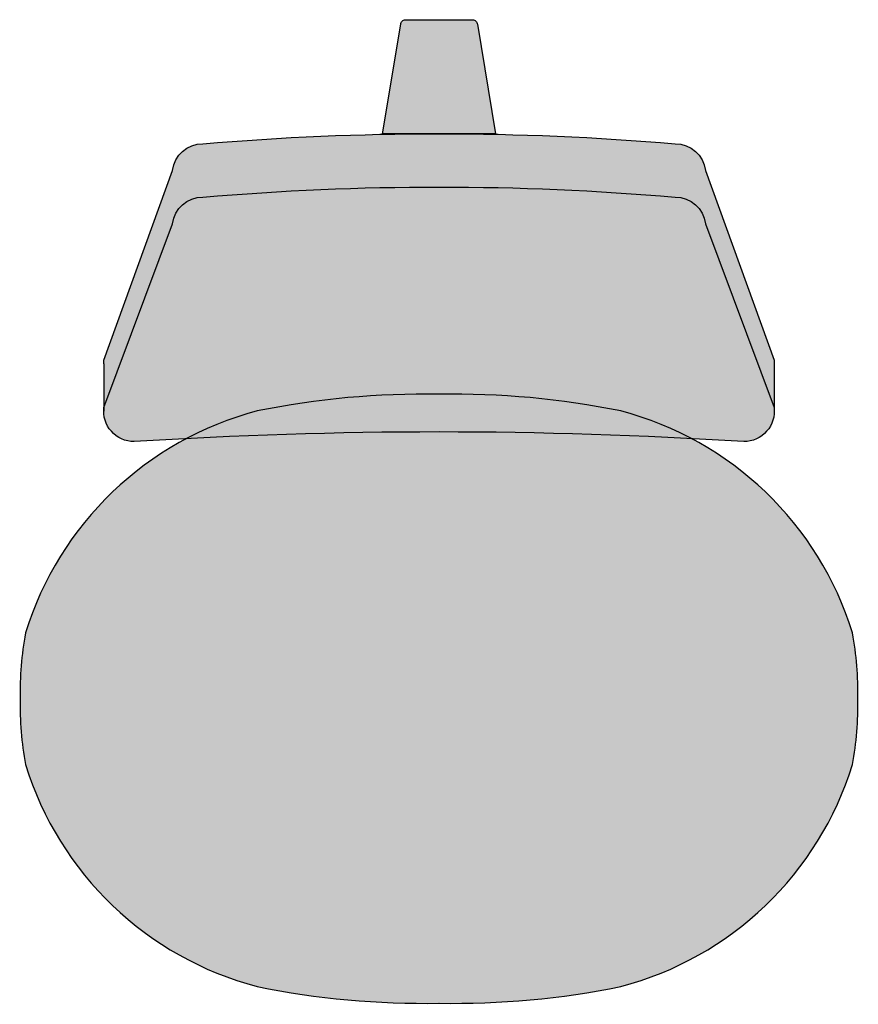
# Model space of a CAD drawing. Units: metres. Extents: x 0 to 0.55, y -0.001 to 0.646.
import ezdxf

# ---------------------------------------------------------------- set-up
doc = ezdxf.new("R2010")
doc.units = ezdxf.units.M

# ---------------------------------------------------------------- blocks, each defined once
blk = doc.blocks.new('BID-chair-wood modern chair-plan')
at = {"true_color": 0xc0a995, "transparency": 33554687}
h = blk.add_hatch(color=253, dxfattribs=at)
h.dxf.hatch_style = 1
h.paths.add_polyline_path([(0.02517, 0.44306, 0.414214), (0.02217, 0.44606), (-0.02217, 0.44606, 0.414214), (-0.02517, 0.44306), (-0.03717, 0.37118), (0.03717, 0.37118)])
h.paths.add_polyline_path([(0.15511, 0.36455, 0.042727), (-0.15511, 0.36455, 0.378526), (-0.17496, 0.34701), (-0.22, 0.22246, 0.030851), (-0.22015, 0.22), (-0.22015, 0.19097), (-0.17496, 0.31199, -0.378526), (-0.15511, 0.32952, -0.042727), (0.15511, 0.32952, -0.378526), (0.17496, 0.31199), (0.22015, 0.19097), (0.22015, 0.22, 0.030851), (0.22, 0.22246), (0.17496, 0.34701, 0.378526)])
h.paths.add_polyline_path([(0.17496, 0.31199, 0.378526), (0.15511, 0.32952, 0.042727), (-0.15511, 0.32952, 0.378526), (-0.17496, 0.31199), (-0.22, 0.19137, 0.450825), (-0.20015, 0.16891, -0.002708), (-0.16583, 0.1709, -0.057808), (-0.11933, 0.18903, -0.054835), (0, 0.2, -0.054835), (0.11933, 0.18903, -0.057808), (0.16583, 0.1709, -0.002708), (0.20015, 0.16891, 0.450825), (0.22, 0.19137)])
h.paths.add_polyline_path([(0, 0.2, 0.054835), (-0.11933, 0.18903, 0.057808), (-0.16583, 0.1709, -0.013068), (0, 0.17523)], flags=17)
h.paths.add_polyline_path([(0, 0.2), (0, 0.17523, -0.013068), (0.16583, 0.1709, 0.057808), (0.11933, 0.18903, 0.054835)], flags=17)
h = blk.add_hatch(color=253, dxfattribs=at)
h.dxf.hatch_style = 1
h.paths.add_polyline_path([(0.11933, 0.18903, 0.054835), (0, 0.2, 0.054835), (-0.11933, 0.18903, 0.057808), (-0.16583, 0.1709, -0.02614), (0.16583, 0.1709, 0.057808)])
h.paths.add_polyline_path([(0.16583, 0.1709, 0.02614), (-0.16583, 0.1709, 0.198817), (-0.27144, 0.04321, 0.051917), (-0.275, 0, 0.051917), (-0.27144, -0.04321, 0.259609), (-0.11933, -0.18903, 0.054835), (0, -0.2, 0.054835), (0.11933, -0.18903, 0.259609), (0.27144, -0.04321, 0.051917), (0.275, 0, 0.051917), (0.27144, 0.04321, 0.198817)])
for points in [[(-0.02217, 0.44606), (0.02217, 0.44606, -0.414214), (0.02517, 0.44306), (0.03717, 0.37118), (-0.03717, 0.37118), (-0.02517, 0.44306, -0.414214)], [(-0.22, 0.19137), (-0.17496, 0.31199, -0.378526), (-0.15511, 0.32952, -0.042727), (0.15511, 0.32952, -0.378526), (0.17496, 0.31199), (0.22, 0.19137, -0.450825), (0.20015, 0.16891, 0.03156), (-0.20015, 0.16891, -0.450825)]]:
    blk.add_lwpolyline(points, format="xyb", close=True)
blk.add_lwpolyline([(-0.22015, 0.22, -0.030851), (-0.22, 0.22246), (-0.17496, 0.34701, -0.378526), (-0.15511, 0.36455, -0.042727), (0.15511, 0.36455, -0.378526), (0.17496, 0.34701), (0.22, 0.22246, -0.030851), (0.22015, 0.22, -0.030851)], format="xyb")
for points in [[(-0.22015, 0.22), (-0.22015, 0.18891)], [(0.22015, 0.22), (0.22015, 0.18891)]]:
    blk.add_lwpolyline(points)
for centre, radius, start, end in [((-0.00978, -0.34787), 0.54796, 88.97697, 101.53154), ((0.00978, -0.34787), 0.54796, 78.46846, 91.02303), ((-0.06443, -0.02049), 0.21659, 104.68239, 162.89524), ((0.06443, -0.02049), 0.21659, 17.10476, 75.31761), ((-0.06569, 0.0045), 0.20936, 169.34359, 181.23134), ((0.06569, 0.0045), 0.20936, 358.76866, 10.65641), ((-0.06569, -0.0045), 0.20936, 178.76866, 190.65641), ((0.06569, -0.0045), 0.20936, 349.34359, 1.23134), ((-0.06443, 0.02049), 0.21659, 197.10476, 255.31761), ((0.06443, 0.02049), 0.21659, 284.68239, 342.89524), ((-0.00978, 0.34787), 0.54796, 258.46846, 271.02303), ((0.00978, 0.34787), 0.54796, 268.97697, 281.53154)]:
    blk.add_arc(centre, radius, start, end)

msp = doc.modelspace()

# ---------------------------------------------------------------- block references
msp.add_blockref('BID-chair-wood modern chair-plan', (0.27505, 0.20009))

doc.saveas('drawing.dxf')
